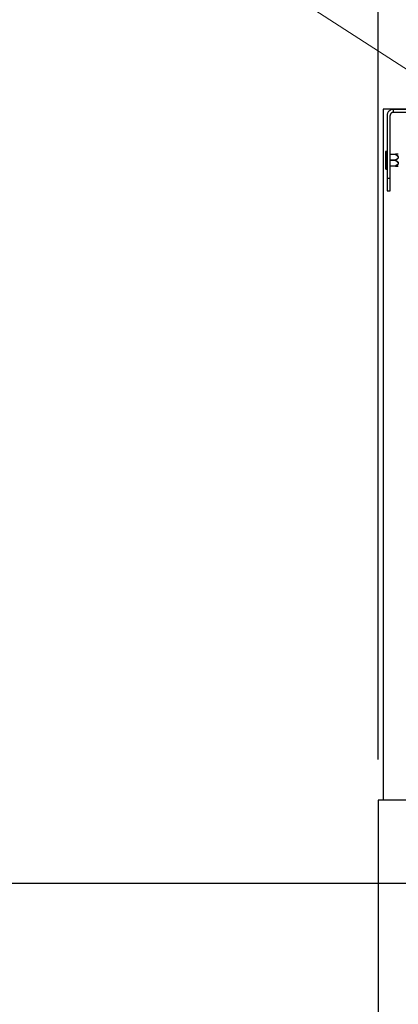
# Model space of a CAD drawing. Units: millimetres. Extents: x 210 to 8110, y 68 to 5608.
# Drawn here: x 2785 to 2971, y 2845 to 3328 of the extents above; entities that cross this region are included whole.
import ezdxf

# ---------------------------------------------------------------- set-up
doc = ezdxf.new("R2010")
doc.units = ezdxf.units.MM
doc.header["$LTSCALE"] = 5
doc.linetypes.add('PHANTOM', pattern=[58, 30, -9, 2.5, -5, 2.5, -9])
doc.layers.get('0').update_dxf_attribs({"lineweight": 9})
doc.layers.add('レイヤ11', color=251, linetype='Continuous', lineweight=9)
doc.styles.get("Standard").update_dxf_attribs({"font": 'txt', "bigfont": 'bigfont'})
doc.styles.add('ＭＳ ゴシック', font='txt')
doc.dimstyles.get("Standard").update_dxf_attribs({"dimtxt": 0.18, "dimasz": 0.18, "dimexe": 0.18, "dimexo": 0.0625, "dimgap": 0.09, "dimtad": 0, "dimtih": 1, "dimtoh": 1, "dimdec": 4, "dimzin": 0, "dimdsep": 46, "dimtxsty": 'Standard', "dimcen": 0.09, "dimadec": 0, "dimazin": 0, "dimtfac": 1, "dimtdec": 4, "dimtofl": 0, "dimtmove": 0, "dimatfit": 3, "dimfxl": 1, "dimtolj": 1, "dimtzin": 0, "dimarcsym": 0})

# ---------------------------------------------------------------- blocks, each defined once
blk = doc.blocks.new('_DOT')
at = {"color": 0}
blk.add_line((-0.5, 0), (-1, 0), dxfattribs=at)
at = {"color": 0, "const_width": 0.5}
blk.add_lwpolyline([(-0.25, 0, 1), (0.25, 0, 1)], format="xyb", close=True, dxfattribs=at)
blk = doc.blocks.new('Dim40')
at = {"layer": 'レイヤ11', "color": 251, "linetype": 'Continuous', "lineweight": 30}
for p, q in [((3164.87, 2904.2), (2585.86, 2904.2)), ((2605.86, 2904.2), (2605.86, 2484)), ((2690.86, 2484), (2585.86, 2484))]:
    blk.add_line(p, q, dxfattribs=at)
at = {"layer": 'レイヤ11', "color": 251, "linetype": 'Continuous', "lineweight": 30, "xscale": 12, "yscale": 12, "zscale": 12}
for p, rotation in [((2605.86, 2904.2), 89.99999999999939), ((2605.86, 2484), 269.9999999999996)]:
    blk.add_blockref('_DOT', p, dxfattribs=dict(at, rotation=rotation))
at = {"layer": 'レイヤ11', "color": 251, "linetype": 'Continuous', "lineweight": 9, "insert": (2605.86, 2694.1), "char_height": 70, "width": 900, "attachment_point": 8, "rotation": 90, "style": 'ＭＳ ゴシック'}
blk.add_mtext('420', dxfattribs=at)
blk = doc.blocks.new('Dim48')
at = {"layer": 'レイヤ11', "color": 251, "linetype": 'Continuous', "lineweight": 30}
for p, q in [((2961.06, 2965), (2961.06, 3506.01)), ((3329.66, 2965), (3329.66, 3506.01)), ((2961.06, 3486.01), (3329.66, 3486.01))]:
    blk.add_line(p, q, dxfattribs=at)
at = {"layer": 'レイヤ11', "color": 251, "linetype": 'Continuous', "lineweight": 30, "xscale": 12, "yscale": 12, "zscale": 12}
for p, rotation in [((2961.06, 3486.01), 179.9999999999997), ((3329.66, 3486.01), 359.9999999999998)]:
    blk.add_blockref('_DOT', p, dxfattribs=dict(at, rotation=rotation))
at = {"layer": 'レイヤ11', "color": 251, "linetype": 'Continuous', "lineweight": 9, "insert": (3145.36, 3486.01), "char_height": 70, "width": 883.3333, "attachment_point": 8, "style": 'ＭＳ ゴシック'}
blk.add_mtext('369', dxfattribs=at)
blk = doc.blocks.new('*G70')
at = {"layer": 'レイヤ11', "color": 251, "linetype": 'Continuous', "lineweight": 30}
for p, q in [((2963.559, 3284.2), (2963.559, 2945)), ((2964.559, 3284.2), (2963.559, 3284.2)), ((3326.159, 3284.2), (2964.559, 3284.2)), ((2961.059, 2945), (2961.059, 2565)), ((2962.059, 2945), (2961.059, 2945)), ((3328.659, 2945), (2962.059, 2945))]:
    blk.add_line(p, q, dxfattribs=at)
at = {"layer": 'レイヤ11', "color": 251, "linetype": 'PHANTOM', "lineweight": 30}
for p, q in [((2968.459, 3284.2), (2968.459, 3282.7)), ((2968.459, 3284.2), (2978.359, 3284.2)), ((2978.359, 3282.7), (2968.459, 3282.7)), ((2965.459, 3281.2), (2965.459, 3250.2)), ((2966.959, 3250.2), (2966.959, 3281.2)), ((2965.159, 3263.55), (2964.959, 3263.55)), ((2964.959, 3263.55), (2964.959, 3254.85)), ((2965.159, 3263.55), (2965.159, 3254.85)), ((2966.959, 3262.12), (2969.527, 3262.12)), ((2969.527, 3262.02), (2966.959, 3262.02)), ((2969.527, 3259.3), (2966.959, 3259.3)), ((2969.527, 3259.1), (2966.959, 3259.1)), ((2969.527, 3262.12), (2969.527, 3262.093)), ((2969.527, 3262.093), (2969.527, 3262.02)), ((2969.527, 3259.3), (2969.527, 3259.2)), ((2969.527, 3259.2), (2969.527, 3259.1)), ((2964.959, 3254.85), (2965.159, 3254.85)), ((2966.959, 3256.38), (2969.527, 3256.38)), ((2969.527, 3256.28), (2966.959, 3256.28)), ((2969.527, 3256.38), (2969.527, 3256.307)), ((2969.527, 3256.307), (2969.527, 3256.28)), ((2965.459, 3250.2), (2965.459, 3244.2)), ((2966.959, 3250.2), (2965.459, 3250.2)), ((2966.959, 3244.2), (2966.959, 3250.2)), ((2965.459, 3244.2), (2966.959, 3244.2))]:
    blk.add_line(p, q, dxfattribs=at)
at = {"layer": 'レイヤ11', "color": 251, "linetype": 'Continuous', "lineweight": 9}
blk.add_lwpolyline([(3005.359, 3284.2), (2776.368, 3432.011), (2136.368, 3432.011)], dxfattribs=at)
at = {"layer": 'レイヤ11', "color": 251, "linetype": 'PHANTOM', "lineweight": 30}
for centre, radius, start, end in [((2968.459, 3281.2), 3, 90, 180), ((2968.459, 3281.2), 1.5, 90, 180), ((2964.959, 3263.25), 0.3, 90, 180), ((2965.159, 3263.25), 0.3, 0, 90), ((2964.959, 3255.15), 0.3, 180, 270), ((2965.159, 3255.15), 0.3, 270, 0)]:
    blk.add_arc(centre, radius, start, end, dxfattribs=at)
for points, knots in [([(2964.659, 3263.25), (2964.659, 3263.196), (2964.659, 3263.113), (2964.659, 3262.608), (2964.659, 3262.085), (2964.659, 3261.436), (2964.659, 3260.493), (2964.659, 3259.709), (2964.659, 3259.2)], [0, 0, 0, 0, 0.2394568, 0.3683607, 0.5, 0.6316393, 0.7605432, 1, 1, 1, 1]), ([(2964.659, 3259.2), (2964.659, 3258.691), (2964.659, 3257.907), (2964.659, 3256.964), (2964.659, 3256.315), (2964.659, 3255.792), (2964.659, 3255.287), (2964.659, 3255.204), (2964.659, 3255.15)], [0, 0, 0, 0, 0.2394568, 0.3683607, 0.5, 0.6316393, 0.7605432, 1, 1, 1, 1]), ([(2969.527, 3262.12), (2969.538, 3262.118), (2969.559, 3262.115), (2969.578, 3262.095), (2969.587, 3262.085)], [0, 0, 0, 0, 0.5000002, 1, 1, 1, 1]), ([(2970.839, 3262.12), (2970.851, 3262.12), (2970.876, 3262.12), (2970.849, 3262.12), (2970.746, 3262.12), (2970.352, 3262.12), (2969.869, 3262.12), (2969.527, 3262.12)], [0, 0, 0, 0, 0.0866836, 0.1731717, 0.2651523, 0.4797528, 1, 1, 1, 1]), ([(2969.587, 3262.085), (2969.578, 3262.077), (2969.559, 3262.062), (2969.538, 3262.034), (2969.527, 3262.02)], [0, 0, 0, 0, 0.4999998, 1, 1, 1, 1]), ([(2969.527, 3262.02), (2969.893, 3261.81), (2970.386, 3261.528), (2970.76, 3261.057), (2970.849, 3260.83), (2970.872, 3260.666), (2970.852, 3260.502), (2970.766, 3260.271), (2970.392, 3259.796), (2969.896, 3259.511), (2969.527, 3259.3)], [0, 0, 0, 0, 0.304594, 0.4093159, 0.4549989, 0.4982279, 0.5419685, 0.5880151, 0.6932924, 1, 1, 1, 1]), ([(2969.587, 3259.2), (2969.578, 3259.218), (2969.559, 3259.253), (2969.538, 3259.284), (2969.527, 3259.3)], [0, 0, 0, 0, 0.4999998, 1, 1, 1, 1]), ([(2969.587, 3259.2), (2969.578, 3259.182), (2969.559, 3259.147), (2969.538, 3259.116), (2969.527, 3259.1)], [0, 0, 0, 0, 0.4999998, 1, 1, 1, 1]), ([(2969.527, 3259.1), (2969.79, 3258.949), (2970.19, 3258.718), (2970.617, 3258.334), (2970.808, 3258.051), (2970.87, 3257.813), (2970.863, 3257.617), (2970.795, 3257.419), (2970.608, 3257.13), (2970.187, 3256.761), (2969.767, 3256.518), (2969.527, 3256.38)], [0, 0, 0, 0, 0.2202648, 0.3357291, 0.4293278, 0.4811364, 0.5314022, 0.5860346, 0.6463092, 0.7980612, 1, 1, 1, 1]), ([(2970.83, 3262.108), (2970.856, 3262.109), (2970.909, 3262.11), (2970.933, 3262.111), (2970.911, 3262.11), (2970.807, 3262.108), (2970.419, 3262.1), (2969.931, 3262.091), (2969.587, 3262.085)], [0, 0, 0, 0, 0.0807929, 0.1640713, 0.2469926, 0.333131, 0.5304662, 1, 1, 1, 1]), ([(2969.587, 3262.085), (2969.955, 3261.865), (2970.452, 3261.568), (2970.858, 3261.031), (2970.955, 3260.662), (2970.864, 3260.288), (2970.458, 3259.737), (2969.958, 3259.428), (2969.587, 3259.2)], [0, 0, 0, 0, 0.3009272, 0.4063958, 0.498167, 0.5907053, 0.6969548, 1, 1, 1, 1]), ([(2969.587, 3259.2), (2969.85, 3259.038), (2970.252, 3258.791), (2970.68, 3258.38), (2970.868, 3258.077), (2970.93, 3257.822), (2970.923, 3257.614), (2970.856, 3257.403), (2970.668, 3257.097), (2970.25, 3256.709), (2969.825, 3256.456), (2969.587, 3256.315)], [0, 0, 0, 0, 0.2167071, 0.3311138, 0.4271205, 0.4803764, 0.5324501, 0.5887189, 0.6498728, 0.8037163, 1, 1, 1, 1]), ([(2969.527, 3256.38), (2969.538, 3256.366), (2969.559, 3256.338), (2969.578, 3256.323), (2969.587, 3256.315)], [0, 0, 0, 0, 0.5000002, 1, 1, 1, 1]), ([(2969.587, 3256.315), (2969.578, 3256.305), (2969.559, 3256.285), (2969.538, 3256.282), (2969.527, 3256.28)], [0, 0, 0, 0, 0.49999981, 1, 1, 1, 1]), ([(2969.527, 3256.28), (2969.863, 3256.28), (2970.342, 3256.28), (2970.734, 3256.28), (2970.848, 3256.28), (2970.86, 3256.28), (2970.865, 3256.28)], [0, 0, 0, 0, 0.5625175, 0.802196, 0.9044053, 1, 1, 1, 1]), ([(2969.587, 3256.315), (2969.924, 3256.309), (2970.406, 3256.3), (2970.797, 3256.292), (2970.906, 3256.29), (2970.933, 3256.289), (2970.91, 3256.29), (2970.807, 3256.292), (2970.419, 3256.3), (2969.931, 3256.309), (2969.587, 3256.315), (2954.962, 3256.578), (2954.976, 3256.577), (2969.587, 3256.315)], [0, 0, 0, 0, 0.2763188, 0.39603, 0.4481417, 0.4981391, 0.5478965, 0.5995823, 0.7179613, 1, 1, 1, 1, 1, 1, 1])]:
    blk.add_open_spline(points, degree=3, knots=knots, dxfattribs=at)
at = {"layer": 'レイヤ11', "color": 251, "linetype": 'Continuous', "lineweight": 30}
dim = blk.add_linear_dim(base=(3329.659, 3486.011), p1=(2961.059, 2945), p2=(3329.659, 2945), dimstyle='Standard', override={"dimscale": 1, "dimtxt": 70, "dimasz": 12, "dimexe": 20, "dimexo": 20, "dimgap": 0, "dimtad": 1, "dimtih": 0, "dimtoh": 0, "dimdec": 2, "dimzin": 8, "dimtxsty": 'ＭＳ ゴシック', "dimblk1": 'DOT', "dimblk2": 'DOT', "dimsah": 1, "dimse1": 0, "dimse2": 0, "dimtix": 0, "dimtofl": 1, "dimtmove": 1, "dimatfit": 2, "dimtzin": 8}, dxfattribs=at)
dim.commit()
dim.dimension.update_dxf_attribs({"geometry": 'Dim48', "text_midpoint": (3145.359, 3486.011), "dimtype": 160, "text_rotation": 360})
dim = blk.add_linear_dim(base=(2605.855, 2484), p1=(3184.872, 2904.2), p2=(2710.859, 2484), angle=270, dimstyle='Standard', override={"dimscale": 1, "dimtxt": 70, "dimasz": 12, "dimexe": 20, "dimexo": 20, "dimgap": 0, "dimtad": 1, "dimtih": 0, "dimtoh": 0, "dimdec": 2, "dimzin": 8, "dimtxsty": 'ＭＳ ゴシック', "dimblk1": 'DOT', "dimblk2": 'DOT', "dimsah": 1, "dimse1": 0, "dimse2": 0, "dimtix": 0, "dimtofl": 1, "dimtmove": 1, "dimatfit": 2, "dimtzin": 8}, dxfattribs=at)
dim.commit()
dim.dimension.update_dxf_attribs({"geometry": 'Dim40', "text_midpoint": (2605.855, 2694.1), "dimtype": 160, "text_rotation": 90})

msp = doc.modelspace()

# ---------------------------------------------------------------- block references
msp.add_blockref('*G70', (0, 0))

doc.saveas('drawing.dxf')
